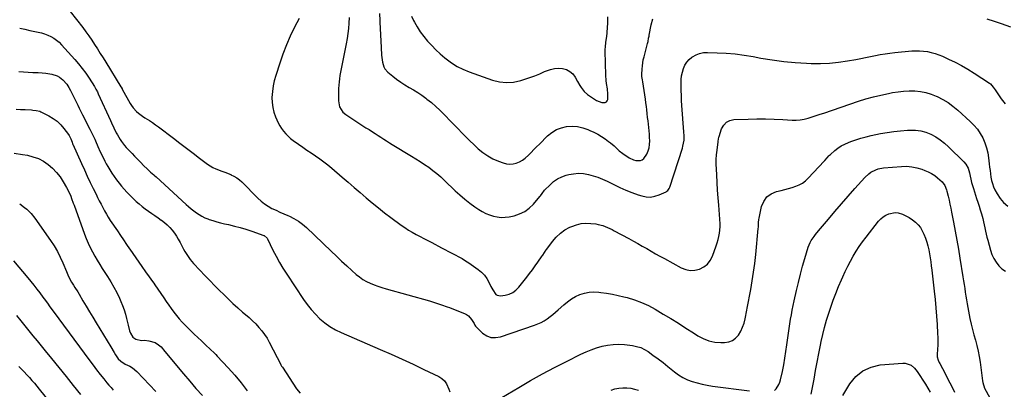
# Model space of a CAD drawing. Units: inches. Extents: x 1889153 to 1894478, y 368696 to 373916.
# Drawn here: x 1890490 to 1891260, y 370170 to 370458 of the extents above; entities that cross this region are included whole.
import ezdxf

# ---------------------------------------------------------------- set-up
doc = ezdxf.new("R2010")
doc.units = ezdxf.units.IN
doc.header["$MEASUREMENT"] = 0
doc.layers.add('7', color=7, linetype='Continuous')
doc.layers.add('8', color=7, linetype='Continuous')

msp = doc.modelspace()

# ---------------------------------------------------------------- linework, layer by layer
at = {"layer": '7', "color": 18}
for points in [[(1890529.13, 370465.01, 1692), (1890538.85, 370452.37, 1692), (1890541.29, 370449.11, 1692), (1890543.68, 370445.81, 1692), (1890545.97, 370442.46, 1692), (1890548.22, 370439.06, 1692), (1890550.41, 370435.63, 1692), (1890552.58, 370432.19, 1692), (1890554.75, 370428.74, 1692), (1890556.9, 370425.28, 1692), (1890568.74, 370406.13, 1692), (1890569.01, 370405.66, 1692), (1890569.66, 370404.46, 1692), (1890569.79, 370404.22, 1692), (1890576.06, 370393.02, 1692), (1890577.13, 370391.32, 1692), (1890578.29, 370389.68, 1692), (1890581, 370386.72, 1692), (1890582.52, 370385.39, 1692), (1890585.73, 370382.97, 1692), (1890587.43, 370381.87, 1692), (1890591.16, 370379.58, 1692), (1890593.51, 370378.05, 1692), (1890595.81, 370376.44, 1692), (1890598.07, 370374.77, 1692), (1890609.76, 370365.89, 1692), (1890614.89, 370362, 1692), (1890620.02, 370358.1, 1692), (1890625.15, 370354.2, 1692), (1890630.29, 370350.31, 1692), (1890636.57, 370345.54, 1692), (1890640.74, 370342.87, 1692), (1890642.97, 370341.81, 1692), (1890647.63, 370340.05, 1692), (1890649.98, 370339.2, 1692), (1890654.64, 370337.42, 1692), (1890654.83, 370337.34, 1692), (1890657.16, 370336.25, 1692), (1890659.37, 370334.98, 1692), (1890661.41, 370333.44, 1692), (1890663.32, 370331.73, 1692), (1890675.82, 370318.98, 1692), (1890678.34, 370316.66, 1692), (1890681, 370314.53, 1692), (1890683.87, 370312.68, 1692), (1890686.87, 370311.02, 1692), (1890690.07, 370309.49, 1692), (1890693.11, 370308.07, 1692), (1890696.18, 370306.71, 1692), (1890699.25, 370305.37, 1692), (1890700.52, 370304.84, 1692), (1890704.12, 370303.07, 1692), (1890707.57, 370301.06, 1692), (1890710.77, 370298.69, 1692), (1890713.81, 370296.08, 1692), (1890733.29, 370277.44, 1692), (1890737.29, 370273.64, 1692), (1890741.31, 370269.87, 1692), (1890745.37, 370266.13, 1692), (1890749.45, 370262.42, 1692), (1890752.75, 370259.44, 1692), (1890755.29, 370257.38, 1692), (1890757.93, 370255.5, 1692), (1890760.75, 370253.89, 1692), (1890763.69, 370252.47, 1692), (1890766.74, 370251.24, 1692), (1890769.82, 370250.1, 1692), (1890772.94, 370249.08, 1692), (1890776.09, 370248.14, 1692), (1890810.08, 370238.71, 1692), (1890812.48, 370238.02, 1692), (1890817.24, 370236.5, 1692), (1890819.59, 370235.67, 1692), (1890823.98, 370234.09, 1692), (1890825.88, 370233.5, 1692), (1890826.19, 370233.38, 1692), (1890837.49, 370228.96, 1692), (1890839.17, 370228.11, 1692), (1890840.68, 370227.07, 1692), (1890843.08, 370224.25, 1692), (1890845.02, 370220.91, 1692), (1890845.51, 370219.64, 1692), (1890845.97, 370218.89, 1692), (1890846.28, 370218.56, 1692), (1890851.66, 370213.57, 1692), (1890854.84, 370211.49, 1692), (1890858.19, 370210.18, 1692), (1890861.78, 370210.01, 1692), (1890865.53, 370210.6, 1692), (1890892.32, 370219.67, 1692), (1890894.9, 370220.67, 1692), (1890897.41, 370221.82, 1692), (1890899.81, 370223.19, 1692), (1890902.13, 370224.71, 1692), (1890904.36, 370226.38, 1692), (1890906.55, 370228.09, 1692), (1890908.68, 370229.88, 1692), (1890910.76, 370231.73, 1692), (1890915.06, 370235.66, 1692), (1890917.99, 370238.06, 1692), (1890921.07, 370240.23, 1692), (1890924.37, 370242.06, 1692), (1890927.81, 370243.65, 1692), (1890931.41, 370244.77, 1692), (1890935.05, 370245.52, 1692), (1890938.76, 370245.72, 1692), (1890942.52, 370245.55, 1692), (1890944.08, 370245.36, 1692), (1890948.65, 370244.72, 1692), (1890953.19, 370243.96, 1692), (1890957.69, 370243.02, 1692), (1890962.18, 370241.97, 1692), (1890964.77, 370241.31, 1692), (1890970.44, 370239.59, 1692), (1890975.97, 370237.56, 1692), (1890981.3, 370235.06, 1692), (1890986.51, 370232.24, 1692), (1890992.87, 370228.41, 1692), (1890998.83, 370224.8, 1692), (1891004.75, 370221.15, 1692), (1891010.65, 370217.45, 1692), (1891016.51, 370213.7, 1692), (1891019.93, 370211.5, 1692), (1891024.2, 370209.24, 1692), (1891028.62, 370207.5, 1692), (1891033.27, 370206.53, 1692), (1891038.07, 370206.09, 1692), (1891040.86, 370206.07, 1692), (1891044.12, 370206.56, 1692), (1891047.07, 370207.61, 1692), (1891049.57, 370209.49, 1692), (1891051.77, 370211.94, 1692), (1891053.51, 370214.97, 1692), (1891055, 370218.11, 1692), (1891056.12, 370221.4, 1692), (1891057, 370224.78, 1692), (1891057.25, 370226.03, 1692), (1891058.05, 370230.12, 1692), (1891058.85, 370234.21, 1692), (1891059.63, 370238.3, 1692), (1891060.41, 370242.39, 1692), (1891061.41, 370247.69, 1692), (1891062.58, 370254.45, 1692), (1891063.64, 370261.23, 1692), (1891064.52, 370268.03, 1692), (1891065.28, 370274.85, 1692), (1891067.26, 370295.15, 1692), (1891067.37, 370296.34, 1692), (1891067.54, 370299.91, 1692), (1891067.71, 370302.29, 1692), (1891067.88, 370303.46, 1692), (1891068.1, 370304.63, 1692), (1891069.79, 370312.39, 1692), (1891071.5, 370316.5, 1692), (1891073.89, 370319.95, 1692), (1891077.29, 370322.4, 1692), (1891081.38, 370324.18, 1692), (1891085.04, 370325.04, 1692), (1891087.95, 370325.77, 1692), (1891090.85, 370326.54, 1692), (1891093.73, 370327.39, 1692), (1891096.6, 370328.28, 1692), (1891099.33, 370329.4, 1692), (1891101.9, 370330.78, 1692), (1891104.23, 370332.53, 1692), (1891106.4, 370334.52, 1692), (1891118.82, 370347.84, 1692), (1891119.43, 370348.52, 1692), (1891121.16, 370350.61, 1692), (1891122.33, 370351.99, 1692), (1891122.97, 370352.63, 1692), (1891123.64, 370353.24, 1692), (1891127.04, 370356.19, 1692), (1891129.51, 370358.11, 1692), (1891132.1, 370359.84, 1692), (1891134.85, 370361.29, 1692), (1891137.71, 370362.56, 1692), (1891139.61, 370363.28, 1692), (1891143.54, 370364.67, 1692), (1891147.51, 370365.93, 1692), (1891151.53, 370366.99, 1692), (1891155.59, 370367.93, 1692), (1891162.9, 370369.43, 1692), (1891168.12, 370370.38, 1692), (1891173.35, 370371.17, 1692), (1891178.62, 370371.72, 1692), (1891183.9, 370372.12, 1692), (1891185.92, 370372.22, 1692), (1891190.15, 370372.13, 1692), (1891194.29, 370371.61, 1692), (1891198.32, 370370.49, 1692), (1891202.26, 370368.95, 1692), (1891206.01, 370366.92, 1692), (1891209.61, 370364.65, 1692), (1891212.97, 370362.05, 1692), (1891216.16, 370359.21, 1692), (1891228.13, 370347.51, 1692), (1891229.69, 370345.66, 1692), (1891231.35, 370342.42, 1692), (1891232.4, 370338.92, 1692), (1891232.96, 370336.31, 1692), (1891233.53, 370333.81, 1692), (1891234.15, 370331.33, 1692), (1891234.84, 370328.87, 1692), (1891235.59, 370326.42, 1692), (1891238.03, 370318.82, 1692), (1891238.99, 370315.8, 1692), (1891239.93, 370312.78, 1692), (1891240.84, 370309.75, 1692), (1891241.73, 370306.71, 1692), (1891242.77, 370303.01, 1692), (1891243.38, 370300.6, 1692), (1891244.42, 370295.73, 1692), (1891244.91, 370293.29, 1692), (1891246.03, 370288.45, 1692), (1891246.67, 370286.04, 1692), (1891248.81, 370278.33, 1692), (1891249.96, 370275.04, 1692), (1891251.39, 370271.89, 1692), (1891253.22, 370268.96, 1692), (1891255.32, 370266.17, 1692), (1891257.83, 370263.86, 1692), (1891260.57, 370261.99, 1692)], [(1890770.89, 370463.38, 1686), (1890771.16, 370457.8, 1686), (1890771.25, 370456.44, 1686), (1890771.55, 370451.54, 1686), (1890771.83, 370446.64, 1686), (1890772.08, 370441.73, 1686), (1890772.32, 370436.83, 1686), (1890772.6, 370430.76, 1686), (1890772.75, 370428.9, 1686), (1890773.3, 370425.21, 1686), (1890774.33, 370421.67, 1686), (1890775.14, 370420.07, 1686), (1890777.54, 370417.37, 1686), (1890781.34, 370414.25, 1686), (1890784.41, 370411.88, 1686), (1890787.56, 370409.63, 1686), (1890790.83, 370407.56, 1686), (1890794.19, 370405.62, 1686), (1890797.56, 370403.7, 1686), (1890800.87, 370401.67, 1686), (1890804.07, 370399.48, 1686), (1890807.21, 370397.19, 1686), (1890808.15, 370396.46, 1686), (1890811.64, 370393.65, 1686), (1890815.03, 370390.74, 1686), (1890818.29, 370387.68, 1686), (1890821.46, 370384.51, 1686), (1890827.1, 370378.62, 1686), (1890831.65, 370373.92, 1686), (1890836.25, 370369.27, 1686), (1890840.92, 370364.69, 1686), (1890845.64, 370360.15, 1686), (1890848.3, 370357.63, 1686), (1890851.87, 370354.64, 1686), (1890855.64, 370351.97, 1686), (1890859.71, 370349.77, 1686), (1890863.98, 370347.9, 1686), (1890867.69, 370346.53, 1686), (1890870.26, 370345.87, 1686), (1890872.84, 370345.57, 1686), (1890875.43, 370345.8, 1686), (1890878.02, 370346.38, 1686), (1890880.5, 370347.41, 1686), (1890882.85, 370348.67, 1686), (1890885, 370350.25, 1686), (1890887.48, 370352.52, 1686), (1890889.62, 370354.72, 1686), (1890891.76, 370356.92, 1686), (1890893.92, 370359.1, 1686), (1890896.08, 370361.28, 1686), (1890902.5, 370367.73, 1686), (1890905.79, 370370.42, 1686), (1890909.33, 370372.62, 1686), (1890913.23, 370374.06, 1686), (1890917.38, 370375, 1686), (1890921.75, 370375.19, 1686), (1890925.92, 370374.93, 1686), (1890930, 370374.01, 1686), (1890934.01, 370372.66, 1686), (1890935.59, 370371.99, 1686), (1890938.71, 370370.53, 1686), (1890941.76, 370368.94, 1686), (1890944.7, 370367.16, 1686), (1890947.57, 370365.24, 1686), (1890950.17, 370363.37, 1686), (1890951.64, 370362.25, 1686), (1890954.42, 370359.82, 1686), (1890957.05, 370357.21, 1686), (1890958.42, 370355.98, 1686), (1890961.38, 370353.78, 1686), (1890966.33, 370350.55, 1686), (1890969.67, 370348.92, 1686), (1890971.47, 370348.45, 1686), (1890975.03, 370348.34, 1686), (1890976.56, 370348.85, 1686), (1890977.82, 370349.87, 1686), (1890980.05, 370353.43, 1686), (1890981.09, 370355.87, 1686), (1890981.88, 370358.37, 1686), (1890982.27, 370360.97, 1686), (1890982.4, 370363.77, 1686), (1890982.29, 370366.4, 1686), (1890982.14, 370369.02, 1686), (1890981.91, 370371.64, 1686), (1890981.65, 370374.26, 1686), (1890981.34, 370376.87, 1686), (1890981.04, 370379.48, 1686), (1890980.74, 370382.1, 1686), (1890980.4, 370385.1, 1686), (1890980.06, 370387.91, 1686), (1890979.71, 370390.72, 1686), (1890979.33, 370393.52, 1686), (1890978.93, 370396.32, 1686), (1890976.92, 370409.84, 1686), (1890976.67, 370411.57, 1686), (1890976.31, 370414.15, 1686), (1890976.23, 370415.88, 1686), (1890976.4, 370419.92, 1686), (1890976.59, 370422.36, 1686), (1890977.33, 370427.19, 1686), (1890977.88, 370429.57, 1686), (1890980.62, 370439.92, 1686), (1890981.01, 370441.54, 1686), (1890981.49, 370443.98, 1686), (1890981.8, 370445.62, 1686), (1890981.96, 370446.44, 1686), (1890983.56, 370454.6, 1686), (1890984.91, 370459.1, 1686)], [(1890795.99, 370461.28, 1684), (1890797.63, 370457.84, 1684), (1890798.25, 370456.69, 1684), (1890800.48, 370452.82, 1684), (1890802.89, 370449.07, 1684), (1890805.55, 370445.49, 1684), (1890808.67, 370441.72, 1684), (1890811.85, 370438.27, 1684), (1890815.14, 370434.93, 1684), (1890818.58, 370431.75, 1684), (1890822.12, 370428.68, 1684), (1890823.02, 370427.94, 1684), (1890827.23, 370424.82, 1684), (1890831.62, 370422.02, 1684), (1890836.28, 370419.7, 1684), (1890841.12, 370417.7, 1684), (1890859.38, 370411.26, 1684), (1890864.88, 370409.92, 1684), (1890870.38, 370409.29, 1684), (1890875.91, 370409.74, 1684), (1890881.44, 370410.9, 1684), (1890884.59, 370411.9, 1684), (1890888.53, 370413.23, 1684), (1890892.43, 370414.65, 1684), (1890896.28, 370416.22, 1684), (1890900.09, 370417.89, 1684), (1890901.59, 370418.58, 1684), (1890904.66, 370419.68, 1684), (1890907.78, 370420.41, 1684), (1890910.98, 370420.58, 1684), (1890914.23, 370420.38, 1684), (1890917.24, 370419.48, 1684), (1890919.92, 370418.11, 1684), (1890922.12, 370416.06, 1684), (1890924, 370413.54, 1684), (1890925.81, 370410.21, 1684), (1890927.73, 370406.98, 1684), (1890928.78, 370405.43, 1684), (1890931.08, 370402.48, 1684), (1890933.8, 370399.96, 1684), (1890935.32, 370398.88, 1684), (1890940.79, 370395.41, 1684), (1890944.87, 370393.75, 1684), (1890947.53, 370393.71, 1684), (1890948.5, 370394.19, 1684), (1890949.12, 370395.07, 1684), (1890949.51, 370396.23, 1684), (1890949.66, 370400.17, 1684), (1890949.35, 370404.46, 1684), (1890948.63, 370408.73, 1684), (1890948.33, 370410.87, 1684), (1890948.03, 370415.19, 1684), (1890947.57, 370433.96, 1684), (1890947.57, 370435.09, 1684), (1890947.68, 370437.35, 1684), (1890948.09, 370440.73, 1684), (1890948.72, 370445.59, 1684), (1890948.99, 370448.03, 1684), (1890949.37, 370452.92, 1684), (1890949.47, 370455.37, 1684), (1890949.61, 370460.83, 1684)], [(1890747.25, 370460.22, 1688), (1890746.97, 370455.75, 1688), (1890746.63, 370451.71, 1688), (1890746.19, 370447.69, 1688), (1890745.59, 370443.69, 1688), (1890744.88, 370439.7, 1688), (1890740.95, 370419.97, 1688), (1890740.48, 370417.44, 1688), (1890740.04, 370414.9, 1688), (1890739.67, 370412.36, 1688), (1890739.33, 370409.8, 1688), (1890739.07, 370407.25, 1688), (1890738.89, 370404.68, 1688), (1890738.81, 370402.11, 1688), (1890738.81, 370399.54, 1688), (1890738.9, 370395.14, 1688), (1890739.82, 370390.45, 1688), (1890742.27, 370386.34, 1688), (1890744.68, 370384.26, 1688), (1890753.26, 370378.59, 1688), (1890755.64, 370377.04, 1688), (1890758.03, 370375.51, 1688), (1890760.44, 370374.01, 1688), (1890762.87, 370372.54, 1688), (1890765.46, 370370.96, 1688), (1890767.7, 370369.55, 1688), (1890769.91, 370368.1, 1688), (1890772.1, 370366.62, 1688), (1890774.29, 370365.13, 1688), (1890776.5, 370363.68, 1688), (1890778.74, 370362.27, 1688), (1890781, 370360.89, 1688), (1890795.97, 370351.89, 1688), (1890799.41, 370349.78, 1688), (1890802.81, 370347.62, 1688), (1890806.18, 370345.39, 1688), (1890809.51, 370343.12, 1688), (1890812.76, 370340.73, 1688), (1890815.92, 370338.25, 1688), (1890818.97, 370335.62, 1688), (1890821.93, 370332.89, 1688), (1890830.26, 370324.84, 1688), (1890833.93, 370321.47, 1688), (1890837.7, 370318.23, 1688), (1890841.64, 370315.18, 1688), (1890845.68, 370312.27, 1688), (1890848.66, 370310.22, 1688), (1890851.36, 370308.57, 1688), (1890854.14, 370307.11, 1688), (1890857.05, 370305.92, 1688), (1890860.05, 370304.93, 1688), (1890863.12, 370304.31, 1688), (1890866.21, 370303.98, 1688), (1890869.31, 370304.1, 1688), (1890872.42, 370304.5, 1688), (1890876.23, 370305.27, 1688), (1890880.55, 370306.62, 1688), (1890884.56, 370308.48, 1688), (1890888.11, 370311.11, 1688), (1890891.36, 370314.25, 1688), (1890896.35, 370320.18, 1688), (1890896.84, 370320.79, 1688), (1890898.18, 370322.71, 1688), (1890900.11, 370325.15, 1688), (1890904.38, 370329.47, 1688), (1890907.22, 370331.91, 1688), (1890910.26, 370334.01, 1688), (1890913.6, 370335.61, 1688), (1890917.13, 370336.86, 1688), (1890919.02, 370337.36, 1688), (1890922.85, 370338.08, 1688), (1890926.67, 370338.42, 1688), (1890930.51, 370338.2, 1688), (1890934.36, 370337.59, 1688), (1890938.15, 370336.55, 1688), (1890941.89, 370335.33, 1688), (1890945.52, 370333.85, 1688), (1890949.09, 370332.18, 1688), (1890954.22, 370329.55, 1688), (1890958.88, 370327.31, 1688), (1890963.6, 370325.22, 1688), (1890968.41, 370323.36, 1688), (1890973.29, 370321.66, 1688), (1890976.24, 370320.71, 1688), (1890979.67, 370320.02, 1688), (1890983.07, 370319.84, 1688), (1890986.42, 370320.43, 1688), (1890989.75, 370321.51, 1688), (1890995.27, 370324.05, 1688), (1890995.77, 370324.34, 1688), (1890996.63, 370325.09, 1688), (1890997.54, 370326.58, 1688), (1890997.98, 370327.68, 1688), (1891007.9, 370357.95, 1688), (1891008.36, 370359.52, 1688), (1891009.17, 370364.33, 1688), (1891009.29, 370367.6, 1688), (1891009.16, 370370.87, 1688), (1891007.59, 370391.4, 1688), (1891007.33, 370395.27, 1688), (1891007.12, 370399.14, 1688), (1891006.99, 370403.02, 1688), (1891006.9, 370406.9, 1688), (1891006.99, 370411.69, 1688), (1891007.29, 370414.58, 1688), (1891007.88, 370417.42, 1688), (1891008.66, 370420.24, 1688), (1891009.82, 370422.85, 1688), (1891011.28, 370425.25, 1688), (1891013.17, 370427.32, 1688), (1891015.35, 370429.17, 1688), (1891015.81, 370429.49, 1688), (1891018.56, 370431.01, 1688), (1891021.41, 370432.16, 1688), (1891024.43, 370432.74, 1688), (1891027.56, 370432.94, 1688), (1891035.2, 370432.69, 1688), (1891042.23, 370432.29, 1688), (1891049.23, 370431.69, 1688), (1891056.2, 370430.77, 1688), (1891063.14, 370429.63, 1688), (1891069.36, 370428.47, 1688), (1891078.23, 370427, 1688), (1891087.12, 370425.8, 1688), (1891096.06, 370424.99, 1688), (1891105.03, 370424.44, 1688), (1891108.68, 370424.29, 1688), (1891115.83, 370424.24, 1688), (1891122.96, 370424.51, 1688), (1891130.05, 370425.24, 1688), (1891137.13, 370426.29, 1688), (1891143.61, 370427.47, 1688), (1891147.42, 370428.19, 1688), (1891151.23, 370428.92, 1688), (1891155.02, 370429.69, 1688), (1891158.82, 370430.49, 1688), (1891162.62, 370431.24, 1688), (1891166.43, 370431.89, 1688), (1891170.26, 370432.41, 1688), (1891174.11, 370432.84, 1688), (1891187.25, 370434.07, 1688), (1891190.32, 370434.23, 1688), (1891193.39, 370434.22, 1688), (1891196.45, 370433.96, 1688), (1891199.5, 370433.52, 1688), (1891202.51, 370432.85, 1688), (1891205.48, 370432.05, 1688), (1891208.38, 370431.03, 1688), (1891211.24, 370429.87, 1688), (1891216.06, 370427.71, 1688), (1891221.23, 370425.25, 1688), (1891226.32, 370422.63, 1688), (1891231.27, 370419.77, 1688), (1891236.14, 370416.76, 1688), (1891248.2, 370408.88, 1688), (1891248.88, 370408.37, 1688), (1891250.99, 370405.73, 1688), (1891252.42, 370403.58, 1688), (1891257.24, 370396.73, 1688), (1891260.34, 370392.81, 1688)], [(1891246.1, 370459.15, 1686), (1891251.69, 370457.46, 1686), (1891257.24, 370455.58, 1686), (1891264.51, 370452.94, 1686)], [(1890489.58, 370451.76, 1694), (1890493.62, 370450.98, 1694), (1890497.65, 370450.17, 1694), (1890503.99, 370448.86, 1694), (1890506.57, 370448.22, 1694), (1890509.11, 370447.45, 1694), (1890511.58, 370446.47, 1694), (1890514, 370445.36, 1694), (1890516.29, 370444.03, 1694), (1890518.47, 370442.55, 1694), (1890520.46, 370440.83, 1694), (1890522.35, 370438.96, 1694), (1890532.68, 370427.49, 1694), (1890535.69, 370423.98, 1694), (1890538.58, 370420.38, 1694), (1890541.29, 370416.64, 1694), (1890543.87, 370412.8, 1694), (1890547.97, 370406.38, 1694), (1890549.21, 370404.26, 1694), (1890550.33, 370402.06, 1694), (1890550.69, 370401.32, 1694), (1890551.03, 370400.58, 1694), (1890560.61, 370379.82, 1694), (1890561.5, 370377.91, 1694), (1890563.29, 370374.08, 1694), (1890565.17, 370370.16, 1694), (1890566.1, 370368.4, 1694), (1890568.11, 370364.96, 1694), (1890569.22, 370363.3, 1694), (1890571.64, 370360.15, 1694), (1890572.95, 370358.65, 1694), (1890575.67, 370355.75, 1694), (1890577.49, 370353.82, 1694), (1890579.32, 370351.9, 1694), (1890581.16, 370349.98, 1694), (1890584.28, 370346.75, 1694), (1890586.54, 370344.46, 1694), (1890589.54, 370341.54, 1694), (1890592.02, 370339.29, 1694), (1890594.57, 370337.12, 1694), (1890595.41, 370336.38, 1694), (1890596.24, 370335.64, 1694), (1890619.73, 370314.1, 1694), (1890621.67, 370312.38, 1694), (1890623.65, 370310.7, 1694), (1890625.69, 370309.09, 1694), (1890627.76, 370307.53, 1694), (1890629.91, 370306.1, 1694), (1890632.14, 370304.8, 1694), (1890634.46, 370303.71, 1694), (1890636.86, 370302.74, 1694), (1890637.81, 370302.41, 1694), (1890640.76, 370301.44, 1694), (1890643.72, 370300.54, 1694), (1890646.71, 370299.74, 1694), (1890649.73, 370299.01, 1694), (1890652.89, 370298.31, 1694), (1890657.47, 370297.2, 1694), (1890662.03, 370295.99, 1694), (1890666.54, 370294.63, 1694), (1890671.03, 370293.16, 1694), (1890680.44, 370289.9, 1694), (1890680.92, 370289.69, 1694), (1890683.1, 370287.6, 1694), (1890683.35, 370287.15, 1694), (1890687.66, 370278.37, 1694), (1890690.14, 370273.56, 1694), (1890692.73, 370268.83, 1694), (1890695.52, 370264.2, 1694), (1890698.42, 370259.65, 1694), (1890711.58, 370239.9, 1694), (1890714.49, 370235.84, 1694), (1890717.57, 370231.94, 1694), (1890720.92, 370228.26, 1694), (1890724.45, 370224.73, 1694), (1890728.26, 370221.53, 1694), (1890732.25, 370218.62, 1694), (1890736.52, 370216.14, 1694), (1890740.98, 370213.94, 1694), (1890771.55, 370200.82, 1694), (1890780.17, 370197.04, 1694), (1890788.75, 370193.18, 1694), (1890797.27, 370189.19, 1694), (1890805.76, 370185.12, 1694), (1890817.32, 370179.47, 1694), (1890819.72, 370177.92, 1694), (1890821.81, 370176.09, 1694), (1890823.41, 370173.82, 1694), (1890825.27, 370169.69, 1694), (1890826.05, 370167.71, 1694)], [(1890488.91, 370418.06, 1696), (1890492.53, 370417.65, 1696), (1890496.18, 370417.42, 1696), (1890499.83, 370417.29, 1696), (1890501.1, 370417.28, 1696), (1890504.12, 370417.18, 1696), (1890507.13, 370416.98, 1696), (1890510.13, 370416.65, 1696), (1890514.79, 370415.94, 1696), (1890518.83, 370414.67, 1696), (1890520.64, 370413.6, 1696), (1890523.38, 370411.39, 1696), (1890526.34, 370408.09, 1696), (1890528.01, 370405.48, 1696), (1890529.34, 370403.1, 1696), (1890531.18, 370399.44, 1696), (1890532.39, 370396.99, 1696), (1890533.69, 370394.35, 1696), (1890534.94, 370391.8, 1696), (1890536.21, 370389.26, 1696), (1890537.48, 370386.72, 1696), (1890538.77, 370384.19, 1696), (1890544.55, 370372.86, 1696), (1890545.82, 370370.3, 1696), (1890547.07, 370367.72, 1696), (1890548.27, 370365.12, 1696), (1890549.44, 370362.51, 1696), (1890551.61, 370357.55, 1696), (1890551.8, 370357.1, 1696), (1890552.12, 370356.35, 1696), (1890554.01, 370352.25, 1696), (1890556.17, 370347.91, 1696), (1890557.35, 370345.8, 1696), (1890558.58, 370343.71, 1696), (1890560.07, 370341.26, 1696), (1890561.77, 370338.58, 1696), (1890563.53, 370335.93, 1696), (1890565.38, 370333.34, 1696), (1890567.28, 370330.79, 1696), (1890569.27, 370328.31, 1696), (1890571.34, 370325.9, 1696), (1890573.5, 370323.58, 1696), (1890575.73, 370321.31, 1696), (1890580.67, 370316.51, 1696), (1890582.94, 370314.43, 1696), (1890585.28, 370312.44, 1696), (1890587.73, 370310.59, 1696), (1890590.25, 370308.83, 1696), (1890590.35, 370308.77, 1696), (1890592.87, 370307.09, 1696), (1890595.36, 370305.39, 1696), (1890597.83, 370303.64, 1696), (1890600.27, 370301.87, 1696), (1890600.54, 370301.67, 1696), (1890602.77, 370299.9, 1696), (1890604.9, 370298.04, 1696), (1890606.9, 370296.02, 1696), (1890608.81, 370293.91, 1696), (1890610.56, 370291.67, 1696), (1890612.2, 370289.35, 1696), (1890613.66, 370286.92, 1696), (1890615.02, 370284.42, 1696), (1890616.83, 370280.76, 1696), (1890617.72, 370279.04, 1696), (1890618.66, 370277.35, 1696), (1890620.71, 370274.08, 1696), (1890623, 370270.97, 1696), (1890624.25, 370269.49, 1696), (1890625.54, 370268.05, 1696), (1890630.59, 370262.68, 1696), (1890634.46, 370258.6, 1696), (1890638.36, 370254.54, 1696), (1890642.29, 370250.52, 1696), (1890646.24, 370246.52, 1696), (1890648.89, 370243.86, 1696), (1890652.56, 370240.28, 1696), (1890656.29, 370236.76, 1696), (1890660.1, 370233.33, 1696), (1890663.98, 370229.97, 1696), (1890666.32, 370227.99, 1696), (1890669.02, 370225.61, 1696), (1890671.65, 370223.17, 1696), (1890674.18, 370220.63, 1696), (1890676.65, 370218.02, 1696), (1890678.95, 370215.28, 1696), (1890681.11, 370212.43, 1696), (1890683.03, 370209.43, 1696), (1890684.8, 370206.32, 1696), (1890691.03, 370194.33, 1696), (1890692.46, 370191.47, 1696), (1890693.91, 370188.62, 1696), (1890694.45, 370187.71, 1696), (1890695.02, 370186.81, 1696), (1890706.16, 370170.06, 1696), (1890708.87, 370166.56, 1696)], [(1890486.87, 370388.66, 1698), (1890490.33, 370388.42, 1698), (1890493.79, 370388.21, 1698), (1890498.84, 370387.92, 1698), (1890499.78, 370387.86, 1698), (1890502.57, 370387.63, 1698), (1890505.25, 370386.97, 1698), (1890506.1, 370386.6, 1698), (1890512.46, 370383.37, 1698), (1890515.79, 370381.38, 1698), (1890518.88, 370379.11, 1698), (1890521.64, 370376.44, 1698), (1890524.17, 370373.5, 1698), (1890527.75, 370368.69, 1698), (1890528.27, 370367.92, 1698), (1890529.56, 370365.45, 1698), (1890530.54, 370362.84, 1698), (1890531.02, 370361.56, 1698), (1890531.2, 370361.15, 1698), (1890537.99, 370346.04, 1698), (1890540.22, 370341.13, 1698), (1890542.48, 370336.23, 1698), (1890544.78, 370331.36, 1698), (1890547.12, 370326.5, 1698), (1890549.28, 370322.03, 1698), (1890550.56, 370319.42, 1698), (1890551.86, 370316.81, 1698), (1890553.19, 370314.22, 1698), (1890554.53, 370311.63, 1698), (1890555.92, 370309.08, 1698), (1890557.37, 370306.55, 1698), (1890558.9, 370304.08, 1698), (1890560.48, 370301.63, 1698), (1890566, 370293.39, 1698), (1890568.37, 370289.86, 1698), (1890570.74, 370286.34, 1698), (1890573.13, 370282.83, 1698), (1890575.53, 370279.33, 1698), (1890575.67, 370279.12, 1698), (1890578.01, 370275.73, 1698), (1890580.36, 370272.34, 1698), (1890582.72, 370268.96, 1698), (1890585.1, 370265.59, 1698), (1890588.06, 370261.41, 1698), (1890590.81, 370257.62, 1698), (1890593.58, 370253.85, 1698), (1890594.48, 370252.57, 1698), (1890595.36, 370251.28, 1698), (1890602.27, 370241, 1698), (1890604.18, 370238.2, 1698), (1890606.13, 370235.42, 1698), (1890608.11, 370232.67, 1698), (1890610.13, 370229.94, 1698), (1890612.22, 370227.27, 1698), (1890614.38, 370224.66, 1698), (1890616.65, 370222.15, 1698), (1890618.99, 370219.7, 1698), (1890620.37, 370218.33, 1698), (1890623.17, 370215.55, 1698), (1890626, 370212.8, 1698), (1890628.87, 370210.08, 1698), (1890631.75, 370207.39, 1698), (1890635.3, 370204.11, 1698), (1890638.67, 370200.98, 1698), (1890641.99, 370197.8, 1698), (1890643.06, 370196.7, 1698), (1890644.12, 370195.59, 1698), (1890652.65, 370186.38, 1698), (1890657.82, 370180.55, 1698), (1890662.82, 370174.57, 1698), (1890667.54, 370168.38, 1698)], [(1891079.92, 370168.73, 1694), (1891081.32, 370170, 1694), (1891083.44, 370173.32, 1694), (1891084.16, 370175.14, 1694), (1891084.71, 370177.04, 1694), (1891086.09, 370183.51, 1694), (1891087.14, 370188.72, 1694), (1891088.1, 370193.95, 1694), (1891088.93, 370199.19, 1694), (1891089.69, 370204.46, 1694), (1891090.38, 370209.75, 1694), (1891090.88, 370213.39, 1694), (1891091.39, 370217.03, 1694), (1891091.94, 370220.66, 1694), (1891092.51, 370224.29, 1694), (1891093.14, 370227.9, 1694), (1891093.8, 370231.51, 1694), (1891094.54, 370235.11, 1694), (1891095.32, 370238.7, 1694), (1891097.17, 370246.88, 1694), (1891098.67, 370253.18, 1694), (1891100.25, 370259.47, 1694), (1891101.96, 370265.71, 1694), (1891103.76, 370271.94, 1694), (1891106.39, 370280.71, 1694), (1891107.77, 370284.21, 1694), (1891108.69, 370285.85, 1694), (1891110.86, 370288.96, 1694), (1891112.02, 370290.47, 1694), (1891114.42, 370293.42, 1694), (1891122.12, 370302.56, 1694), (1891127.21, 370308.57, 1694), (1891132.34, 370314.56, 1694), (1891137.51, 370320.5, 1694), (1891142.72, 370326.42, 1694), (1891150.57, 370335.27, 1694), (1891153.65, 370338.14, 1694), (1891155.39, 370339.33, 1694), (1891159.16, 370341.22, 1694), (1891161.15, 370341.91, 1694), (1891165.29, 370342.66, 1694), (1891179.17, 370343.82, 1694), (1891183.28, 370343.89, 1694), (1891187.34, 370343.6, 1694), (1891191.32, 370342.77, 1694), (1891195.26, 370341.59, 1694), (1891197.51, 370340.74, 1694), (1891200.2, 370339.56, 1694), (1891202.79, 370338.21, 1694), (1891205.22, 370336.58, 1694), (1891207.54, 370334.78, 1694), (1891211.08, 370331.64, 1694), (1891213.16, 370328.83, 1694), (1891214.52, 370325.59, 1694), (1891214.84, 370324.45, 1694), (1891215.77, 370320.54, 1694), (1891216.49, 370317.43, 1694), (1891217.18, 370314.32, 1694), (1891217.83, 370311.19, 1694), (1891218.45, 370308.06, 1694), (1891219.93, 370300.3, 1694), (1891221.25, 370293.27, 1694), (1891222.53, 370286.24, 1694), (1891223.75, 370279.2, 1694), (1891224.94, 370272.16, 1694), (1891227.36, 370257.4, 1694), (1891227.84, 370254.41, 1694), (1891228.3, 370251.41, 1694), (1891228.72, 370248.42, 1694), (1891229.13, 370245.41, 1694), (1891229.55, 370242.41, 1694), (1891230.01, 370239.42, 1694), (1891230.54, 370236.44, 1694), (1891231.1, 370233.46, 1694), (1891232.82, 370224.86, 1694), (1891233.74, 370220.59, 1694), (1891234.75, 370216.34, 1694), (1891235.87, 370212.13, 1694), (1891237.08, 370207.93, 1694), (1891238.25, 370203.73, 1694), (1891239.26, 370199.5, 1694), (1891240.06, 370195.22, 1694), (1891240.72, 370190.91, 1694), (1891242.55, 370176.32, 1694), (1891242.79, 370174.81, 1694), (1891244.18, 370170.5, 1694), (1891248.36, 370162.83, 1694)], [(1890489.57, 370314.5, 1702), (1890493.41, 370311.81, 1702), (1890495.24, 370310.33, 1702), (1890498.61, 370307.08, 1702), (1890501.53, 370303.42, 1702), (1890513.8, 370285.87, 1702), (1890516.53, 370281.68, 1702), (1890519.06, 370277.4, 1702), (1890521.31, 370272.95, 1702), (1890523.36, 370268.41, 1702), (1890526.2, 370261.56, 1702), (1890527.23, 370259.17, 1702), (1890528.35, 370256.82, 1702), (1890530.23, 370253.41, 1702), (1890531.72, 370251.02, 1702), (1890532.81, 370249.28, 1702), (1890534.97, 370245.77, 1702), (1890536.03, 370244, 1702), (1890539.09, 370238.86, 1702), (1890541.68, 370234.52, 1702), (1890544.27, 370230.19, 1702), (1890546.88, 370225.86, 1702), (1890549.5, 370221.54, 1702), (1890560.94, 370202.69, 1702), (1890563.38, 370198.47, 1702), (1890564.42, 370196.56, 1702), (1890566.73, 370193.29, 1702), (1890568.68, 370191.45, 1702), (1890572.09, 370189.36, 1702), (1890575.8, 370187.56, 1702), (1890577.7, 370186.37, 1702), (1890581.12, 370183.44, 1702), (1890596.08, 370167.83, 1702)], [(1891108.69, 370165.87, 1696), (1891110.85, 370177.53, 1696), (1891112.11, 370184.2, 1696), (1891113.38, 370190.86, 1696), (1891114.69, 370197.51, 1696), (1891116.03, 370204.16, 1696), (1891116.57, 370206.83, 1696), (1891117.81, 370212.42, 1696), (1891119.17, 370217.99, 1696), (1891120.72, 370223.5, 1696), (1891122.4, 370228.98, 1696), (1891123.92, 370233.7, 1696), (1891125.8, 370239.17, 1696), (1891127.79, 370244.59, 1696), (1891129.97, 370249.95, 1696), (1891132.27, 370255.26, 1696), (1891133.33, 370257.59, 1696), (1891135.25, 370261.67, 1696), (1891137.23, 370265.71, 1696), (1891139.33, 370269.69, 1696), (1891141.51, 370273.64, 1696), (1891143.82, 370277.5, 1696), (1891146.24, 370281.29, 1696), (1891148.83, 370284.96, 1696), (1891151.54, 370288.56, 1696), (1891161.3, 370300.95, 1696), (1891163.05, 370302.83, 1696), (1891164.96, 370304.48, 1696), (1891167.12, 370305.78, 1696), (1891169.44, 370306.87, 1696), (1891174.33, 370307.71, 1696), (1891176.77, 370307.4, 1696), (1891180.1, 370306.38, 1696), (1891182.79, 370305.15, 1696), (1891185.37, 370303.75, 1696), (1891187.81, 370302.09, 1696), (1891190.14, 370300.27, 1696), (1891192.2, 370298.19, 1696), (1891194.04, 370295.94, 1696), (1891195.52, 370293.45, 1696), (1891196.77, 370290.79, 1696), (1891197.95, 370287.69, 1696), (1891198.99, 370284.69, 1696), (1891199.9, 370281.66, 1696), (1891200.61, 370278.57, 1696), (1891201.2, 370275.45, 1696), (1891201.67, 370272.3, 1696), (1891202.11, 370269.15, 1696), (1891202.52, 370265.99, 1696), (1891202.9, 370262.83, 1696), (1891204.82, 370246.23, 1696), (1891205.52, 370239.73, 1696), (1891206.15, 370233.21, 1696), (1891206.67, 370226.69, 1696), (1891207.12, 370220.16, 1696), (1891207.54, 370213.12, 1696), (1891207.67, 370210.1, 1696), (1891207.72, 370207.09, 1696), (1891207.65, 370204.07, 1696), (1891207.51, 370201.05, 1696), (1891207.24, 370196.9, 1696), (1891207.29, 370195.03, 1696), (1891208, 370192.32, 1696), (1891208.73, 370190.59, 1696), (1891209.15, 370189.74, 1696), (1891213.38, 370181.84, 1696), (1891215.89, 370177.03, 1696), (1891218.32, 370172.18, 1696), (1891220.64, 370167.28, 1696)], [(1890484.71, 370269.88, 1704), (1890496.01, 370256.71, 1704), (1890498.42, 370253.84, 1704), (1890500.78, 370250.92, 1704), (1890503.08, 370247.96, 1704), (1890505.33, 370244.96, 1704), (1890507.74, 370241.65, 1704), (1890509.75, 370238.89, 1704), (1890511.76, 370236.13, 1704), (1890512.77, 370234.75, 1704), (1890514.78, 370231.99, 1704), (1890515.79, 370230.62, 1704), (1890544.36, 370191.91, 1704), (1890547.05, 370188.33, 1704), (1890549.76, 370184.77, 1704), (1890552.53, 370181.26, 1704), (1890555.33, 370177.77, 1704), (1890557.78, 370174.77, 1704), (1890559.4, 370172.82, 1704), (1890561.04, 370170.88, 1704), (1890562.72, 370168.97, 1704)], [(1890487.21, 370227.17, 1706), (1890490.37, 370223.23, 1706), (1890493.56, 370219.3, 1706), (1890496.76, 370215.39, 1706), (1890499.97, 370211.47, 1706), (1890503.17, 370207.56, 1706), (1890506.36, 370203.64, 1706), (1890509.54, 370199.71, 1706), (1890514.5, 370193.58, 1706), (1890520.16, 370186.58, 1706), (1890525.81, 370179.58, 1706), (1890531.46, 370172.58, 1706), (1890537.1, 370165.57, 1706)], [(1890862.27, 370160.53, 1694), (1890879.9, 370171, 1694), (1890889.14, 370176.35, 1694), (1890898.46, 370181.56, 1694), (1890907.88, 370186.57, 1694), (1890917.38, 370191.44, 1694), (1890928.53, 370197, 1694), (1890932.56, 370198.86, 1694), (1890936.66, 370200.55, 1694), (1890940.85, 370201.99, 1694), (1890945.1, 370203.27, 1694), (1890949.42, 370204.16, 1694), (1890953.77, 370204.72, 1694), (1890958.15, 370204.78, 1694), (1890962.55, 370204.52, 1694), (1890968.81, 370203.78, 1694), (1890972.11, 370203.13, 1694), (1890975.29, 370202.18, 1694), (1890978.29, 370200.76, 1694), (1890981.18, 370199.02, 1694), (1890984.91, 370196.38, 1694), (1890988.87, 370193.5, 1694), (1890992.77, 370190.56, 1694), (1890996.6, 370187.52, 1694), (1891000.38, 370184.41, 1694), (1891001.65, 370183.34, 1694), (1891004.88, 370180.94, 1694), (1891008.25, 370178.81, 1694), (1891011.85, 370177.1, 1694), (1891015.6, 370175.66, 1694), (1891019.5, 370174.54, 1694), (1891023.42, 370173.56, 1694), (1891027.39, 370172.79, 1694), (1891031.39, 370172.15, 1694), (1891060.5, 370168.28, 1694)], [(1890488.91, 370187.34, 1708), (1890491.02, 370185.24, 1708), (1890493.1, 370183.11, 1708), (1890495.14, 370180.94, 1708), (1890497.15, 370178.74, 1708), (1890499.12, 370176.5, 1708), (1890501.07, 370174.25, 1708), (1890502.98, 370171.97, 1708), (1890504.88, 370169.67, 1708), (1890518.09, 370153.39, 1708)], [(1891133.46, 370164.77, 1698), (1891138.94, 370173.89, 1698), (1891143.63, 370179.59, 1698), (1891149.03, 370184.14, 1698), (1891155.51, 370186.98, 1698), (1891162.7, 370188.66, 1698), (1891180.39, 370190.13, 1698), (1891182.09, 370190.09, 1698), (1891186.74, 370188.37, 1698), (1891189.36, 370186.1, 1698), (1891190.48, 370184.78, 1698), (1891191.51, 370183.38, 1698), (1891197.93, 370173.5, 1698), (1891201.78, 370167.3, 1698)], [(1890952.15, 370169.02, 1696), (1890955.12, 370169.94, 1696), (1890958.18, 370170.49, 1696), (1890961.29, 370170.8, 1696), (1890964.42, 370170.73, 1696), (1890967.52, 370170.42, 1696), (1890970.55, 370169.74, 1696), (1890973.54, 370168.81, 1696)]]:
    msp.add_polyline3d(points, dxfattribs=at)
at = {"layer": '8', "color": 18}
for points in [[(1890708.07, 370459.31, 1690), (1890704.53, 370452.57, 1690), (1890701.26, 370445.71, 1690), (1890698.21, 370438.75, 1690), (1890695.47, 370431.66, 1690), (1890692.95, 370424.49, 1690), (1890689.81, 370414.87, 1690), (1890688.67, 370410.79, 1690), (1890687.77, 370406.67, 1690), (1890687.22, 370402.49, 1690), (1890686.9, 370397.57, 1690), (1890687.03, 370393.71, 1690), (1890687.48, 370389.91, 1690), (1890688.4, 370386.2, 1690), (1890689.64, 370382.54, 1690), (1890690.62, 370380.16, 1690), (1890691.71, 370377.8, 1690), (1890692.94, 370375.51, 1690), (1890694.36, 370373.35, 1690), (1890695.92, 370371.26, 1690), (1890697.65, 370369.31, 1690), (1890699.47, 370367.46, 1690), (1890701.44, 370365.76, 1690), (1890703.5, 370364.17, 1690), (1890707.67, 370361.22, 1690), (1890710.96, 370358.9, 1690), (1890714.26, 370356.61, 1690), (1890717.58, 370354.35, 1690), (1890720.92, 370352.1, 1690), (1890724.21, 370349.81, 1690), (1890727.45, 370347.44, 1690), (1890730.6, 370344.96, 1690), (1890733.69, 370342.39, 1690), (1890741.72, 370335.47, 1690), (1890746.43, 370331.42, 1690), (1890751.13, 370327.38, 1690), (1890755.85, 370323.35, 1690), (1890760.57, 370319.32, 1690), (1890765.33, 370315.35, 1690), (1890770.15, 370311.45, 1690), (1890775.04, 370307.64, 1690), (1890779.99, 370303.9, 1690), (1890788.03, 370297.94, 1690), (1890790.83, 370295.96, 1690), (1890793.7, 370294.08, 1690), (1890796.65, 370292.34, 1690), (1890799.65, 370290.69, 1690), (1890802.7, 370289.11, 1690), (1890805.75, 370287.52, 1690), (1890808.78, 370285.92, 1690), (1890811.82, 370284.31, 1690), (1890819.48, 370280.21, 1690), (1890822.17, 370278.79, 1690), (1890824.87, 370277.38, 1690), (1890827.58, 370276, 1690), (1890830.3, 370274.63, 1690), (1890832.99, 370273.21, 1690), (1890835.63, 370271.72, 1690), (1890838.21, 370270.12, 1690), (1890840.75, 370268.44, 1690), (1890848.18, 370263.28, 1690), (1890850.74, 370261.18, 1690), (1890853.03, 370258.86, 1690), (1890854.94, 370256.21, 1690), (1890856.58, 370253.34, 1690), (1890858.17, 370249.93, 1690), (1890859.53, 370247.29, 1690), (1890862.02, 370243.77, 1690), (1890863.07, 370243.05, 1690), (1890865.67, 370242.69, 1690), (1890869.26, 370243.22, 1690), (1890872.34, 370244.04, 1690), (1890875.18, 370245.27, 1690), (1890877.67, 370247.11, 1690), (1890879.92, 370249.35, 1690), (1890886.15, 370257.19, 1690), (1890888.42, 370260.1, 1690), (1890890.65, 370263.05, 1690), (1890892.82, 370266.03, 1690), (1890894.96, 370269.05, 1690), (1890898.24, 370273.79, 1690), (1890898.7, 370274.46, 1690), (1890900.08, 370276.48, 1690), (1890901.47, 370278.48, 1690), (1890901.94, 370279.14, 1690), (1890906.35, 370285.17, 1690), (1890909.25, 370288.56, 1690), (1890912.45, 370291.6, 1690), (1890916.07, 370294.12, 1690), (1890919.98, 370296.28, 1690), (1890921.36, 370296.91, 1690), (1890924.96, 370298.2, 1690), (1890928.63, 370299.09, 1690), (1890932.39, 370299.37, 1690), (1890936.22, 370299.25, 1690), (1890940.11, 370298.8, 1690), (1890942.02, 370298.49, 1690), (1890945.75, 370297.52, 1690), (1890947.57, 370296.85, 1690), (1890951.12, 370295.27, 1690), (1890952.87, 370294.42, 1690), (1890954.6, 370293.52, 1690), (1890966.1, 370287.39, 1690), (1890969.61, 370285.49, 1690), (1890973.1, 370283.56, 1690), (1890976.56, 370281.59, 1690), (1890980.01, 370279.58, 1690), (1890983.45, 370277.57, 1690), (1890986.91, 370275.59, 1690), (1890990.39, 370273.64, 1690), (1890993.88, 370271.72, 1690), (1891007.05, 370264.55, 1690), (1891010.56, 370263.2, 1690), (1891014.11, 370262.47, 1690), (1891017.73, 370262.67, 1690), (1891021.39, 370263.49, 1690), (1891024.7, 370265.24, 1690), (1891027.57, 370267.43, 1690), (1891029.75, 370270.3, 1690), (1891031.49, 370273.62, 1690), (1891034.4, 370281.63, 1690), (1891035.2, 370284.1, 1690), (1891035.9, 370286.6, 1690), (1891036.44, 370289.14, 1690), (1891036.87, 370291.71, 1690), (1891037.5, 370296.54, 1690), (1891037.53, 370298.63, 1690), (1891037.51, 370298.98, 1690), (1891036.37, 370313.42, 1690), (1891035.92, 370319.38, 1690), (1891035.49, 370325.34, 1690), (1891035.1, 370331.3, 1690), (1891034.73, 370337.27, 1690), (1891034.46, 370341.74, 1690), (1891034.35, 370345.46, 1690), (1891034.39, 370349.18, 1690), (1891034.65, 370352.89, 1690), (1891035.05, 370356.6, 1690), (1891035.94, 370362.9, 1690), (1891036.01, 370363.45, 1690), (1891036.48, 370366.71, 1690), (1891036.64, 370367.24, 1690), (1891038.6, 370373.16, 1690), (1891040.22, 370376.03, 1690), (1891042.29, 370378.29, 1690), (1891045.04, 370379.65, 1690), (1891048.25, 370380.41, 1690), (1891059.38, 370380.84, 1690), (1891066.18, 370381, 1690), (1891072.97, 370381.02, 1690), (1891079.76, 370380.84, 1690), (1891086.55, 370380.52, 1690), (1891093.67, 370380.08, 1690), (1891096.88, 370380.05, 1690), (1891100.06, 370380.26, 1690), (1891103.2, 370380.81, 1690), (1891106.31, 370381.58, 1690), (1891109.4, 370382.55, 1690), (1891112.48, 370383.53, 1690), (1891115.56, 370384.54, 1690), (1891118.63, 370385.56, 1690), (1891145.69, 370394.7, 1690), (1891151.45, 370396.52, 1690), (1891157.25, 370398.18, 1690), (1891163.12, 370399.61, 1690), (1891169.03, 370400.88, 1690), (1891172.26, 370401.51, 1690), (1891176.6, 370402.2, 1690), (1891180.95, 370402.68, 1690), (1891185.32, 370402.85, 1690), (1891189.71, 370402.82, 1690), (1891194.04, 370402.39, 1690), (1891198.3, 370401.62, 1690), (1891202.44, 370400.36, 1690), (1891206.5, 370398.77, 1690), (1891207.29, 370398.41, 1690), (1891211.56, 370396.2, 1690), (1891215.67, 370393.75, 1690), (1891219.53, 370390.93, 1690), (1891223.24, 370387.87, 1690), (1891233.08, 370378.96, 1690), (1891235.95, 370376.05, 1690), (1891238.59, 370372.95, 1690), (1891240.87, 370369.58, 1690), (1891242.9, 370366.03, 1690), (1891244.53, 370362.27, 1690), (1891245.88, 370358.44, 1690), (1891246.81, 370354.47, 1690), (1891247.44, 370350.43, 1690), (1891247.91, 370345.87, 1690), (1891248.19, 370343.26, 1690), (1891248.5, 370340.65, 1690), (1891248.83, 370338.05, 1690), (1891249.19, 370335.45, 1690), (1891249.7, 370332.89, 1690), (1891250.37, 370330.39, 1690), (1891251.29, 370327.97, 1690), (1891252.39, 370325.61, 1690), (1891254.07, 370322.41, 1690), (1891256.44, 370318.79, 1690), (1891259.17, 370315.54, 1690), (1891262.45, 370312.85, 1690)], [(1890485.28, 370354.11, 1700), (1890491.74, 370353.16, 1700), (1890495.62, 370352.5, 1700), (1890499.98, 370351.42, 1700), (1890504.18, 370349.93, 1700), (1890508.11, 370347.85, 1700), (1890511.86, 370345.37, 1700), (1890511.9, 370345.33, 1700), (1890515.29, 370342.37, 1700), (1890518.41, 370339.18, 1700), (1890521.13, 370335.64, 1700), (1890523.59, 370331.87, 1700), (1890526.23, 370327.24, 1700), (1890527.97, 370323.92, 1700), (1890529.49, 370320.48, 1700), (1890530.18, 370318.73, 1700), (1890531.51, 370315.21, 1700), (1890532.15, 370313.45, 1700), (1890540.24, 370290.93, 1700), (1890541.61, 370287.38, 1700), (1890543.08, 370283.88, 1700), (1890544.7, 370280.44, 1700), (1890546.42, 370277.05, 1700), (1890548.27, 370273.73, 1700), (1890550.18, 370270.43, 1700), (1890552.17, 370267.19, 1700), (1890554.22, 370263.99, 1700), (1890558.29, 370257.81, 1700), (1890560.87, 370253.68, 1700), (1890563.31, 370249.47, 1700), (1890565.54, 370245.14, 1700), (1890567.63, 370240.74, 1700), (1890568.69, 370238.33, 1700), (1890570.04, 370235.04, 1700), (1890571.27, 370231.71, 1700), (1890572.31, 370228.32, 1700), (1890573.23, 370224.88, 1700), (1890574.44, 370219.76, 1700), (1890575.47, 370215.21, 1700), (1890576.13, 370213.49, 1700), (1890578.15, 370210.44, 1700), (1890580.49, 370208.83, 1700), (1890584.76, 370207.86, 1700), (1890587.16, 370207.94, 1700), (1890590.71, 370207.58, 1700), (1890595.44, 370206.14, 1700), (1890598.18, 370204.46, 1700), (1890600.25, 370202.71, 1700), (1890603.19, 370199.21, 1700), (1890617.72, 370181.69, 1700), (1890622.57, 370175.96, 1700), (1890627.48, 370170.28, 1700), (1890632.49, 370164.7, 1700)]]:
    msp.add_polyline3d(points, dxfattribs=at)

doc.saveas('drawing.dxf')
